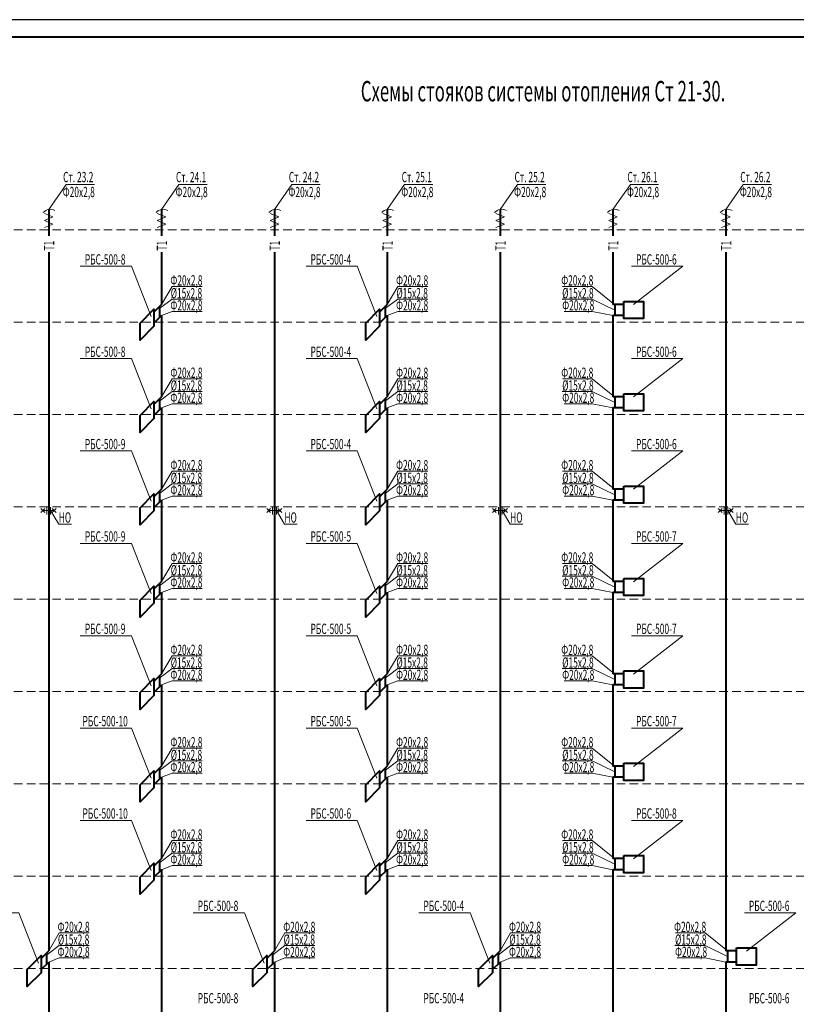
# Model space of a CAD drawing. Extents: x 48221031 to 50235895, y -2460404 to -2342774.
# Drawn here: x 49812137 to 49834846, y -2371561 to -2342774 of the extents above; entities that cross this region are included whole.
import ezdxf
from ezdxf.enums import TextEntityAlignment as Align

# ---------------------------------------------------------------- set-up
doc = ezdxf.new("R2010")
doc.units = 0
doc.header["$MEASUREMENT"] = 0
doc.linetypes.add('DASHED2', pattern=[0.375, 0.25, -0.125])
doc.layers.add('Изоляция', color=2, linetype='Continuous', lineweight=13)
doc.layers.add('Отопление', color=20, linetype='Continuous', lineweight=40)
doc.styles.add('1', font='isocpeur.ttf')

msp = doc.modelspace()

# ---------------------------------------------------------------- linework, layer by layer
msp.add_line((49873393.9, -2342774.4), (49789293.9, -2342774.4))
at = {"lineweight": 40}
msp.add_line((49791293.9, -2343274.4), (49872893.9, -2343274.4), dxfattribs=at)
at = {"layer": 'Изоляция'}
for points in [[(49812859.7, -2348438.1), (49813109.7, -2348542.1), (49812859.7, -2348646)], [(49812859.7, -2348646), (49813109.7, -2348749.9), (49812859.7, -2348853.8)], [(49816159.7, -2348438.1), (49816409.7, -2348542.1), (49816159.7, -2348646)], [(49816159.7, -2348646), (49816409.7, -2348749.9), (49816159.7, -2348853.8)], [(49819459.7, -2348438.1), (49819709.7, -2348542.1), (49819459.7, -2348646)], [(49819459.7, -2348646), (49819709.7, -2348749.9), (49819459.7, -2348853.8)], [(49822759.7, -2348438.1), (49823009.7, -2348542.1), (49822759.7, -2348646)], [(49822759.7, -2348646), (49823009.7, -2348749.9), (49822759.7, -2348853.8)], [(49826059.7, -2348438.1), (49826309.7, -2348542.1), (49826059.7, -2348646)], [(49826059.7, -2348646), (49826309.7, -2348749.9), (49826059.7, -2348853.8)], [(49829359.7, -2348438.1), (49829609.7, -2348542.1), (49829359.7, -2348646)], [(49829359.7, -2348646), (49829609.7, -2348749.9), (49829359.7, -2348853.8)], [(49832659.7, -2348438.1), (49832909.7, -2348542.1), (49832659.7, -2348646)], [(49832659.7, -2348646), (49832909.7, -2348749.9), (49832659.7, -2348853.8)]]:
    msp.add_lwpolyline(points, dxfattribs=at)
at = {"layer": 'Отопление'}
for p, q in [((49816062.2, -2351323.8), (49816284.7, -2351101.3)), ((49822662.2, -2351323.8), (49822884.7, -2351101.3)), ((49829799.4, -2351101.3), (49829484.7, -2351101.3)), ((49816062.2, -2351647.2), (49816284.7, -2351424.7)), ((49822662.2, -2351647.2), (49822884.7, -2351424.7)), ((49829799.4, -2351424.7), (49829484.7, -2351424.7)), ((49816062.2, -2354023.8), (49816284.7, -2353801.3)), ((49822662.2, -2354023.8), (49822884.7, -2353801.3)), ((49829799.4, -2353801.3), (49829484.7, -2353801.3)), ((49816062.2, -2354347.2), (49816284.7, -2354124.7)), ((49822662.2, -2354347.2), (49822884.7, -2354124.7)), ((49829799.4, -2354124.7), (49829484.7, -2354124.7)), ((49816062.2, -2356723.8), (49816284.7, -2356501.3)), ((49822662.2, -2356723.8), (49822884.7, -2356501.3)), ((49829799.4, -2356501.3), (49829484.7, -2356501.3)), ((49816062.2, -2357047.2), (49816284.7, -2356824.7)), ((49822662.2, -2357047.2), (49822884.7, -2356824.7)), ((49829799.4, -2356824.7), (49829484.7, -2356824.7)), ((49816062.2, -2359423.8), (49816284.7, -2359201.3)), ((49822662.2, -2359423.8), (49822884.7, -2359201.3)), ((49829799.4, -2359201.3), (49829484.7, -2359201.3)), ((49816062.2, -2359747.2), (49816284.7, -2359524.7)), ((49822662.2, -2359747.2), (49822884.7, -2359524.7)), ((49829799.4, -2359524.7), (49829484.7, -2359524.7)), ((49816062.2, -2362123.8), (49816284.7, -2361901.3)), ((49822662.2, -2362123.8), (49822884.7, -2361901.3)), ((49829799.4, -2361901.3), (49829484.7, -2361901.3)), ((49816062.2, -2362447.2), (49816284.7, -2362224.7)), ((49822662.2, -2362447.2), (49822884.7, -2362224.7)), ((49829799.4, -2362224.7), (49829484.7, -2362224.7)), ((49816062.2, -2364823.8), (49816284.7, -2364601.3)), ((49822662.2, -2364823.8), (49822884.7, -2364601.3)), ((49829799.4, -2364601.3), (49829484.7, -2364601.3)), ((49816062.2, -2365147.2), (49816284.7, -2364924.7)), ((49822662.2, -2365147.2), (49822884.7, -2364924.7)), ((49829799.4, -2364924.7), (49829484.7, -2364924.7)), ((49816062.2, -2367523.8), (49816284.7, -2367301.3)), ((49822662.2, -2367523.8), (49822884.7, -2367301.3)), ((49829799.4, -2367301.3), (49829484.7, -2367301.3)), ((49816062.2, -2367847.2), (49816284.7, -2367624.7)), ((49822662.2, -2367847.2), (49822884.7, -2367624.7)), ((49829799.4, -2367624.7), (49829484.7, -2367624.7)), ((49812762.2, -2370223.8), (49812984.7, -2370001.3)), ((49819362.2, -2370223.8), (49819584.7, -2370001.3)), ((49825962.2, -2370223.8), (49826184.7, -2370001.3)), ((49833099.4, -2370001.3), (49832784.7, -2370001.3)), ((49812762.2, -2370547.2), (49812984.7, -2370324.7)), ((49812984.7, -2370324.7), (49812984.7, -2372701.3)), ((49819362.2, -2370547.2), (49819584.7, -2370324.7)), ((49819584.7, -2370324.7), (49819584.7, -2372701.3)), ((49825962.2, -2370547.2), (49826184.7, -2370324.7)), ((49826184.7, -2370324.7), (49826184.7, -2372701.3)), ((49833099.4, -2370324.7), (49832784.7, -2370324.7)), ((49832784.7, -2370513.2), (49832784.7, -2372701.3))]:
    msp.add_line(p, q, dxfattribs=at)
at = {"layer": 'Отопление', "lineweight": 13, "ltscale": 0.2}
for p, q in [((49812759.4, -2357065.5), (49812873.3, -2357179.4)), ((49812873.3, -2357065.5), (49812759.4, -2357179.4)), ((49813145.7, -2357122.5), (49812816.4, -2357122.5)), ((49812933.2, -2357030.4), (49812933.2, -2357237.2)), ((49813042.2, -2357029.9), (49813042.2, -2357237.2)), ((49813202.6, -2357065.5), (49813088.8, -2357179.4)), ((49813088.8, -2357065.5), (49813202.6, -2357179.4)), ((49819359.4, -2357065.5), (49819473.3, -2357179.4)), ((49819473.3, -2357065.5), (49819359.4, -2357179.4)), ((49819745.7, -2357122.5), (49819416.4, -2357122.5)), ((49819533.2, -2357030.4), (49819533.2, -2357237.2)), ((49819642.2, -2357029.9), (49819642.2, -2357237.2)), ((49819802.6, -2357065.5), (49819688.8, -2357179.4)), ((49819688.8, -2357065.5), (49819802.6, -2357179.4)), ((49825959.4, -2357065.5), (49826073.3, -2357179.4)), ((49826073.3, -2357065.5), (49825959.4, -2357179.4)), ((49826345.7, -2357122.5), (49826016.4, -2357122.5)), ((49826133.2, -2357030.4), (49826133.2, -2357237.2)), ((49826242.2, -2357029.9), (49826242.2, -2357237.2)), ((49826402.6, -2357065.5), (49826288.8, -2357179.4)), ((49826288.8, -2357065.5), (49826402.6, -2357179.4)), ((49832559.4, -2357065.5), (49832673.3, -2357179.4)), ((49832673.3, -2357065.5), (49832559.4, -2357179.4)), ((49832945.7, -2357122.5), (49832616.4, -2357122.5)), ((49832733.2, -2357030.4), (49832733.2, -2357237.2)), ((49832842.2, -2357029.9), (49832842.2, -2357237.2)), ((49833002.6, -2357065.5), (49832888.8, -2357179.4)), ((49832888.8, -2357065.5), (49833002.6, -2357179.4))]:
    msp.add_line(p, q, dxfattribs=at)
at = {"layer": 'Отопление', "color": 5, "lineweight": 20}
for p, q in [((49813277.8, -2357522.2), (49813042.2, -2357122.5)), ((49819877.8, -2357522.2), (49819642.2, -2357122.5)), ((49826477.8, -2357522.2), (49826242.2, -2357122.5)), ((49833077.8, -2357522.2), (49832842.2, -2357122.5)), ((49813277.8, -2357522.2), (49813653, -2357522.2)), ((49819877.8, -2357522.2), (49820253, -2357522.2)), ((49826477.8, -2357522.2), (49826853, -2357522.2)), ((49833077.8, -2357522.2), (49833453, -2357522.2))]:
    msp.add_line(p, q, dxfattribs=at)
for points in [[(49812984.7, -2348322.9), (49813493.5, -2347589.3), (49814320.1, -2347589.3)], [(49816284.7, -2348322.9), (49816793.5, -2347589.3), (49817620.1, -2347589.3)], [(49819584.7, -2348322.9), (49820093.5, -2347589.3), (49820920.1, -2347589.3)], [(49822884.7, -2348322.9), (49823393.5, -2347589.3), (49824220.1, -2347589.3)], [(49826184.7, -2348322.9), (49826693.5, -2347589.3), (49827520.1, -2347589.3)], [(49829484.7, -2348322.9), (49829993.5, -2347589.3), (49830820.1, -2347589.3)], [(49832784.7, -2348322.9), (49833293.5, -2347589.3), (49834120.1, -2347589.3)], [(49815984.3, -2351453), (49815409.6, -2349983.7), (49813909.2, -2349983.7)], [(49822584.3, -2351453), (49822009.6, -2349983.7), (49820509.2, -2349983.7)], [(49830087.4, -2351104.7), (49831527.7, -2349983.7), (49830027.3, -2349983.7)], [(49816284.7, -2351101.3), (49816590.7, -2350571.6), (49817471.7, -2350571.6)], [(49822884.7, -2351101.3), (49823190.7, -2350571.6), (49824071.7, -2350571.6)], [(49829484.7, -2351060.3), (49828880.2, -2350571.6), (49828009, -2350571.6)], [(49816234.7, -2351213), (49816590.7, -2350944.5), (49817471.7, -2350944.5)], [(49822834.7, -2351213), (49823190.7, -2350944.5), (49824071.7, -2350944.5)], [(49829534.7, -2351263), (49828880.2, -2350944.5), (49827996.7, -2350944.5)], [(49816284.7, -2351424.7), (49816590.7, -2351301.5), (49817471.7, -2351301.5)], [(49822884.7, -2351424.7), (49823190.7, -2351301.5), (49824071.7, -2351301.5)], [(49829484.7, -2351424.7), (49828880.2, -2351301.5), (49828061.3, -2351301.5)], [(49815984.3, -2354153), (49815409.6, -2352683.7), (49813909.2, -2352683.7)], [(49822584.3, -2354153), (49822009.6, -2352683.7), (49820509.2, -2352683.7)], [(49830087.4, -2353804.7), (49831527.7, -2352683.7), (49830027.3, -2352683.7)], [(49816284.7, -2353801.3), (49816590.7, -2353271.6), (49817471.7, -2353271.6)], [(49822884.7, -2353801.3), (49823190.7, -2353271.6), (49824071.7, -2353271.6)], [(49829484.7, -2353760.3), (49828880.2, -2353271.6), (49828009, -2353271.6)], [(49816234.7, -2353913), (49816590.7, -2353644.5), (49817471.7, -2353644.5)], [(49822834.7, -2353913), (49823190.7, -2353644.5), (49824071.7, -2353644.5)], [(49829534.7, -2353963), (49828880.2, -2353644.5), (49827996.7, -2353644.5)], [(49816284.7, -2354124.7), (49816590.7, -2354001.5), (49817471.7, -2354001.5)], [(49822884.7, -2354124.7), (49823190.7, -2354001.5), (49824071.7, -2354001.5)], [(49829484.7, -2354124.7), (49828880.2, -2354001.5), (49828061.3, -2354001.5)], [(49815984.3, -2356853), (49815409.6, -2355383.7), (49813909.2, -2355383.7)], [(49822584.3, -2356853), (49822009.6, -2355383.7), (49820509.2, -2355383.7)], [(49830087.4, -2356504.7), (49831527.7, -2355383.7), (49830027.3, -2355383.7)], [(49816284.7, -2356501.3), (49816590.7, -2355971.6), (49817471.7, -2355971.6)], [(49822884.7, -2356501.3), (49823190.7, -2355971.6), (49824071.7, -2355971.6)], [(49829484.7, -2356460.3), (49828880.2, -2355971.6), (49828009, -2355971.6)], [(49816234.7, -2356613), (49816590.7, -2356344.5), (49817471.7, -2356344.5)], [(49822834.7, -2356613), (49823190.7, -2356344.5), (49824071.7, -2356344.5)], [(49829534.7, -2356663), (49828880.2, -2356344.5), (49827996.7, -2356344.5)], [(49816284.7, -2356824.7), (49816590.7, -2356701.5), (49817471.7, -2356701.5)], [(49822884.7, -2356824.7), (49823190.7, -2356701.5), (49824071.7, -2356701.5)], [(49829484.7, -2356824.7), (49828880.2, -2356701.5), (49828061.3, -2356701.5)], [(49815984.3, -2359553), (49815409.6, -2358083.7), (49813909.2, -2358083.7)], [(49822584.3, -2359553), (49822009.6, -2358083.7), (49820509.2, -2358083.7)], [(49830087.4, -2359204.7), (49831527.7, -2358083.7), (49830027.3, -2358083.7)], [(49816284.7, -2359201.3), (49816590.7, -2358671.6), (49817471.7, -2358671.6)], [(49822884.7, -2359201.3), (49823190.7, -2358671.6), (49824071.7, -2358671.6)], [(49829484.7, -2359160.3), (49828880.2, -2358671.6), (49828009, -2358671.6)], [(49816234.7, -2359313), (49816590.7, -2359044.5), (49817471.7, -2359044.5)], [(49822834.7, -2359313), (49823190.7, -2359044.5), (49824071.7, -2359044.5)], [(49829534.7, -2359363), (49828880.2, -2359044.5), (49827996.7, -2359044.5)], [(49816284.7, -2359524.7), (49816590.7, -2359401.5), (49817471.7, -2359401.5)], [(49822884.7, -2359524.7), (49823190.7, -2359401.5), (49824071.7, -2359401.5)], [(49829484.7, -2359524.7), (49828880.2, -2359401.5), (49828061.3, -2359401.5)], [(49815984.3, -2362253), (49815409.6, -2360783.7), (49813909.2, -2360783.7)], [(49822584.3, -2362253), (49822009.6, -2360783.7), (49820509.2, -2360783.7)], [(49830087.4, -2361904.7), (49831527.7, -2360783.7), (49830027.3, -2360783.7)], [(49816284.7, -2361901.3), (49816590.7, -2361371.6), (49817471.7, -2361371.6)], [(49822884.7, -2361901.3), (49823190.7, -2361371.6), (49824071.7, -2361371.6)], [(49829484.7, -2361860.3), (49828880.2, -2361371.6), (49828009, -2361371.6)], [(49816234.7, -2362013), (49816590.7, -2361744.5), (49817471.7, -2361744.5)], [(49822834.7, -2362013), (49823190.7, -2361744.5), (49824071.7, -2361744.5)], [(49829534.7, -2362063), (49828880.2, -2361744.5), (49827996.7, -2361744.5)], [(49816284.7, -2362224.7), (49816590.7, -2362101.5), (49817471.7, -2362101.5)], [(49822884.7, -2362224.7), (49823190.7, -2362101.5), (49824071.7, -2362101.5)], [(49829484.7, -2362224.7), (49828880.2, -2362101.5), (49828061.3, -2362101.5)], [(49815984.3, -2364953), (49815409.6, -2363483.7), (49813909.2, -2363483.7)], [(49822584.3, -2364953), (49822009.6, -2363483.7), (49820509.2, -2363483.7)], [(49830087.4, -2364604.7), (49831527.7, -2363483.7), (49830027.3, -2363483.7)], [(49816284.7, -2364601.3), (49816590.7, -2364071.6), (49817471.7, -2364071.6)], [(49822884.7, -2364601.3), (49823190.7, -2364071.6), (49824071.7, -2364071.6)], [(49829484.7, -2364560.3), (49828880.2, -2364071.6), (49828009, -2364071.6)], [(49816234.7, -2364713), (49816590.7, -2364444.5), (49817471.7, -2364444.5)], [(49822834.7, -2364713), (49823190.7, -2364444.5), (49824071.7, -2364444.5)], [(49829534.7, -2364763), (49828880.2, -2364444.5), (49827996.7, -2364444.5)], [(49816284.7, -2364924.7), (49816590.7, -2364801.5), (49817471.7, -2364801.5)], [(49822884.7, -2364924.7), (49823190.7, -2364801.5), (49824071.7, -2364801.5)], [(49829484.7, -2364924.7), (49828880.2, -2364801.5), (49828061.3, -2364801.5)], [(49815984.3, -2367653), (49815409.6, -2366183.7), (49813909.2, -2366183.7)], [(49822584.3, -2367653), (49822009.6, -2366183.7), (49820509.2, -2366183.7)], [(49830087.4, -2367304.7), (49831527.7, -2366183.7), (49830027.3, -2366183.7)], [(49816284.7, -2367301.3), (49816590.7, -2366771.6), (49817471.7, -2366771.6)], [(49822884.7, -2367301.3), (49823190.7, -2366771.6), (49824071.7, -2366771.6)], [(49829484.7, -2367260.3), (49828880.2, -2366771.6), (49828009, -2366771.6)], [(49816234.7, -2367413), (49816590.7, -2367144.5), (49817471.7, -2367144.5)], [(49822834.7, -2367413), (49823190.7, -2367144.5), (49824071.7, -2367144.5)], [(49829534.7, -2367463), (49828880.2, -2367144.5), (49827996.7, -2367144.5)], [(49816284.7, -2367624.7), (49816590.7, -2367501.5), (49817471.7, -2367501.5)], [(49822884.7, -2367624.7), (49823190.7, -2367501.5), (49824071.7, -2367501.5)], [(49829484.7, -2367624.7), (49828880.2, -2367501.5), (49828061.3, -2367501.5)], [(49812684.3, -2370353), (49812109.6, -2368883.7), (49810609.2, -2368883.7)], [(49819284.3, -2370353), (49818709.6, -2368883.7), (49817209.2, -2368883.7)], [(49825884.3, -2370353), (49825309.6, -2368883.7), (49823809.2, -2368883.7)], [(49833387.4, -2370004.7), (49834827.7, -2368883.7), (49833327.3, -2368883.7)], [(49812984.7, -2370001.3), (49813290.7, -2369471.6), (49814171.7, -2369471.6)], [(49819584.7, -2370001.3), (49819890.7, -2369471.6), (49820771.7, -2369471.6)], [(49826184.7, -2370001.3), (49826490.7, -2369471.6), (49827371.7, -2369471.6)], [(49832784.7, -2369960.3), (49832180.2, -2369471.6), (49831309, -2369471.6)], [(49812934.7, -2370113), (49813290.7, -2369844.5), (49814171.7, -2369844.5)], [(49819534.7, -2370113), (49819890.7, -2369844.5), (49820771.7, -2369844.5)], [(49826134.7, -2370113), (49826490.7, -2369844.5), (49827371.7, -2369844.5)], [(49832834.7, -2370163), (49832180.2, -2369844.5), (49831296.7, -2369844.5)], [(49812984.7, -2370324.7), (49813290.7, -2370201.5), (49814171.7, -2370201.5)], [(49819584.7, -2370324.7), (49819890.7, -2370201.5), (49820771.7, -2370201.5)], [(49826184.7, -2370324.7), (49826490.7, -2370201.5), (49827371.7, -2370201.5)], [(49832784.7, -2370324.7), (49832180.2, -2370201.5), (49831361.3, -2370201.5)]]:
    msp.add_lwpolyline(points, dxfattribs=at)
at = {"layer": 'Отопление'}
for points in [[(49812984.7, -2348322.9), (49812984.7, -2349091.8)], [(49816284.7, -2348322.9), (49816284.7, -2349091.8)], [(49819584.7, -2348322.9), (49819584.7, -2349091.8)], [(49822884.7, -2348322.9), (49822884.7, -2349091.8)], [(49826184.7, -2348322.9), (49826184.7, -2349091.8)], [(49829484.7, -2348322.9), (49829484.7, -2349091.8)], [(49832784.7, -2348322.9), (49832784.7, -2349091.8)], [(49812984.7, -2349568.8), (49812984.7, -2370001.3)], [(49816284.7, -2349568.8), (49816284.7, -2351101.3)], [(49819584.7, -2349568.8), (49819584.7, -2370001.3)], [(49822884.7, -2349568.8), (49822884.7, -2351101.3)], [(49826184.7, -2349568.8), (49826184.7, -2370001.3)], [(49829484.7, -2349568.8), (49829484.7, -2351101.3)], [(49832784.7, -2349568.8), (49832784.7, -2370001.3)], [(49816234.7, -2351474.7), (49816234.7, -2351151.3)], [(49822834.7, -2351474.7), (49822834.7, -2351151.3)], [(49829534.7, -2351101.3), (49829534.7, -2351424.7)], [(49816284.7, -2351424.7), (49816284.7, -2353801.3)], [(49822884.7, -2351424.7), (49822884.7, -2353801.3)], [(49829484.7, -2351424.7), (49829484.7, -2353801.3)], [(49816234.7, -2354174.7), (49816234.7, -2353851.3)], [(49822834.7, -2354174.7), (49822834.7, -2353851.3)], [(49829534.7, -2353801.3), (49829534.7, -2354124.7)], [(49816284.7, -2354124.7), (49816284.7, -2356501.3)], [(49822884.7, -2354124.7), (49822884.7, -2356501.3)], [(49829484.7, -2354124.7), (49829484.7, -2354313.2)], [(49829484.7, -2354124.7), (49829484.7, -2356501.3)], [(49816234.7, -2356874.7), (49816234.7, -2356551.3)], [(49822834.7, -2356874.7), (49822834.7, -2356551.3)], [(49829534.7, -2356501.3), (49829534.7, -2356824.7)], [(49816284.7, -2356824.7), (49816284.7, -2359201.3)], [(49822884.7, -2356824.7), (49822884.7, -2359201.3)], [(49829484.7, -2356824.7), (49829484.7, -2357013.2)], [(49829484.7, -2356824.7), (49829484.7, -2359201.3)], [(49816234.7, -2359574.7), (49816234.7, -2359251.3)], [(49822834.7, -2359574.7), (49822834.7, -2359251.3)], [(49829534.7, -2359201.3), (49829534.7, -2359524.7)], [(49816284.7, -2359524.7), (49816284.7, -2361901.3)], [(49822884.7, -2359524.7), (49822884.7, -2361901.3)], [(49829484.7, -2359524.7), (49829484.7, -2359713.2)], [(49829484.7, -2359524.7), (49829484.7, -2361901.3)], [(49829534.7, -2361901.3), (49829534.7, -2362224.7)], [(49816234.7, -2362274.7), (49816234.7, -2361951.3)], [(49822834.7, -2362274.7), (49822834.7, -2361951.3)], [(49816284.7, -2362224.7), (49816284.7, -2364601.3)], [(49822884.7, -2362224.7), (49822884.7, -2364601.3)], [(49829484.7, -2362224.7), (49829484.7, -2362413.2)], [(49829484.7, -2362224.7), (49829484.7, -2364601.3)], [(49816234.7, -2364974.7), (49816234.7, -2364651.3)], [(49822834.7, -2364974.7), (49822834.7, -2364651.3)], [(49829534.7, -2364601.3), (49829534.7, -2364924.7)], [(49816284.7, -2364924.7), (49816284.7, -2367301.3)], [(49822884.7, -2364924.7), (49822884.7, -2367301.3)], [(49829484.7, -2364924.7), (49829484.7, -2365113.2)], [(49829484.7, -2364924.7), (49829484.7, -2367301.3)], [(49816234.7, -2367674.7), (49816234.7, -2367351.3)], [(49822834.7, -2367674.7), (49822834.7, -2367351.3)], [(49829534.7, -2367301.3), (49829534.7, -2367624.7)], [(49816284.7, -2367624.7), (49816284.7, -2367624.7), (49816284.7, -2386941.6)], [(49822884.7, -2367624.7), (49822884.7, -2367624.7), (49822884.7, -2386941.6)], [(49829484.7, -2367624.7), (49829484.7, -2367813.2)], [(49829484.7, -2367813.2), (49829484.7, -2367813.2), (49829484.7, -2386941.6)], [(49812934.7, -2370374.7), (49812934.7, -2370051.3)], [(49819534.7, -2370374.7), (49819534.7, -2370051.3)], [(49826134.7, -2370374.7), (49826134.7, -2370051.3)], [(49832834.7, -2370001.3), (49832834.7, -2370324.7)], [(49832784.7, -2370324.7), (49832784.7, -2370513.2)]]:
    msp.add_lwpolyline(points, dxfattribs=at)
at = {"layer": 'Отопление', "color": 2, "linetype": 'DASHED2', "lineweight": 13, "ltscale": 1000}
for points in [[(49794719.2, -2348913.2), (49861796.4, -2348913.2)], [(49794719.2, -2351613.2), (49861796.4, -2351613.2)], [(49794719.2, -2354313.2), (49861796.4, -2354313.2)], [(49794719.2, -2357013.2), (49861796.4, -2357013.2)], [(49794719.2, -2359713.2), (49861796.4, -2359713.2)], [(49794719.2, -2362413.2), (49861796.4, -2362413.2)], [(49794719.2, -2365113.2), (49861796.4, -2365113.2)], [(49794719.2, -2367813.2), (49861796.4, -2367813.2)], [(49794719.2, -2370513.2), (49861796.4, -2370513.2)]]:
    msp.add_lwpolyline(points, dxfattribs=at)
at = {"layer": 'Отопление'}
for points in [[(49816062.2, -2351735.7), (49815654.9, -2352143), (49815654.9, -2351642.6), (49816062.2, -2351235.3)], [(49822662.2, -2351735.7), (49822254.9, -2352143), (49822254.9, -2351642.6), (49822662.2, -2351235.3)], [(49829799.4, -2351012.8), (49830375.4, -2351012.8), (49830375.4, -2351513.2), (49829799.4, -2351513.2)], [(49829799.4, -2353712.8), (49830375.4, -2353712.8), (49830375.4, -2354213.2), (49829799.4, -2354213.2)], [(49816062.2, -2354435.7), (49815654.9, -2354843), (49815654.9, -2354342.6), (49816062.2, -2353935.3)], [(49822662.2, -2354435.7), (49822254.9, -2354843), (49822254.9, -2354342.6), (49822662.2, -2353935.3)], [(49829799.4, -2356412.8), (49830375.4, -2356412.8), (49830375.4, -2356913.2), (49829799.4, -2356913.2)], [(49816062.2, -2357135.7), (49815654.9, -2357543), (49815654.9, -2357042.6), (49816062.2, -2356635.3)], [(49822662.2, -2357135.7), (49822254.9, -2357543), (49822254.9, -2357042.6), (49822662.2, -2356635.3)], [(49829799.4, -2359112.8), (49830375.4, -2359112.8), (49830375.4, -2359613.2), (49829799.4, -2359613.2)], [(49816062.2, -2359835.7), (49815654.9, -2360243), (49815654.9, -2359742.6), (49816062.2, -2359335.3)], [(49822662.2, -2359835.7), (49822254.9, -2360243), (49822254.9, -2359742.6), (49822662.2, -2359335.3)], [(49829799.4, -2361812.8), (49830375.4, -2361812.8), (49830375.4, -2362313.2), (49829799.4, -2362313.2)], [(49816062.2, -2362535.7), (49815654.9, -2362943), (49815654.9, -2362442.6), (49816062.2, -2362035.3)], [(49822662.2, -2362535.7), (49822254.9, -2362943), (49822254.9, -2362442.6), (49822662.2, -2362035.3)], [(49816062.2, -2365235.7), (49815654.9, -2365643), (49815654.9, -2365142.6), (49816062.2, -2364735.3)], [(49822662.2, -2365235.7), (49822254.9, -2365643), (49822254.9, -2365142.6), (49822662.2, -2364735.3)], [(49829799.4, -2364512.8), (49830375.4, -2364512.8), (49830375.4, -2365013.2), (49829799.4, -2365013.2)], [(49829799.4, -2367212.8), (49830375.4, -2367212.8), (49830375.4, -2367713.2), (49829799.4, -2367713.2)], [(49816062.2, -2367935.7), (49815654.9, -2368343), (49815654.9, -2367842.6), (49816062.2, -2367435.3)], [(49822662.2, -2367935.7), (49822254.9, -2368343), (49822254.9, -2367842.6), (49822662.2, -2367435.3)], [(49833099.4, -2369912.8), (49833675.4, -2369912.8), (49833675.4, -2370413.2), (49833099.4, -2370413.2)], [(49812762.2, -2370635.7), (49812354.9, -2371043), (49812354.9, -2370542.6), (49812762.2, -2370135.3)], [(49819362.2, -2370635.7), (49818954.9, -2371043), (49818954.9, -2370542.6), (49819362.2, -2370135.3)], [(49825962.2, -2370635.7), (49825554.9, -2371043), (49825554.9, -2370542.6), (49825962.2, -2370135.3)]]:
    msp.add_lwpolyline(points, close=True, dxfattribs=at)
at = {"layer": 'Отопление', "lineweight": 13}
for centre in [(49813034.3, -2348600.7), (49816334.3, -2348600.7), (49819634.3, -2348600.7), (49822934.3, -2348600.7), (49826234.3, -2348600.7), (49829534.3, -2348600.7), (49832834.3, -2348600.7)]:
    msp.add_arc(centre, 282.2, 61.71135, 138.52958, dxfattribs=at)

# ---------------------------------------------------------------- texts
at = {"layer": 'Отопление', "color": 5, "lineweight": 20, "style": '1', "width": 0.6}
for s, height, p in [('Схемы стояков системы отопления Ст 21-30.', 600, (49827441.6, -2345164)), ('Ст. 23.2', 300, (49813848.7, -2347524.7)), ('Ст. 24.1', 300, (49817148.7, -2347524.7)), ('Ст. 24.2', 300, (49820448.7, -2347524.7)), ('Ст. 25.1', 300, (49823748.7, -2347524.7)), ('Ст. 25.2', 300, (49827048.7, -2347524.7)), ('Ст. 26.1', 300, (49830348.7, -2347524.7)), ('Ст. 26.2', 300, (49833648.7, -2347524.7)), ('РБС-500-8', 300, (49814635.6, -2349932.2)), ('РБС-500-4', 300, (49821235.6, -2349932.2)), ('РБС-500-6', 300, (49830753.7, -2349932.2)), ('Ф20х2,8', 300, (49817013.2, -2350546.5)), ('Ф20х2,8', 300, (49823613.2, -2350546.5)), ('Ф20х2,8', 300, (49828441.9, -2350546.5)), ('%%C15х2,8', 300, (49817013.2, -2350919.4)), ('%%C15х2,8', 300, (49823613.2, -2350919.4)), ('%%C15х2,8', 300, (49828460.5, -2350919.4)), ('%%C15х2,8', 300, (49828460.5, -2350919.4)), ('Ф20х2,8', 300, (49817013.2, -2351276.4)), ('Ф20х2,8', 300, (49823613.2, -2351276.4)), ('Ф20х2,8', 300, (49828470.7, -2351276.4)), ('РБС-500-8', 300, (49814635.6, -2352632.2)), ('РБС-500-4', 300, (49821235.6, -2352632.2)), ('РБС-500-6', 300, (49830753.7, -2352632.2)), ('Ф20х2,8', 300, (49817013.2, -2353246.5)), ('Ф20х2,8', 300, (49823613.2, -2353246.5)), ('Ф20х2,8', 300, (49828441.9, -2353246.5)), ('%%C15х2,8', 300, (49817013.2, -2353619.4)), ('%%C15х2,8', 300, (49823613.2, -2353619.4)), ('%%C15х2,8', 300, (49828460.5, -2353619.4)), ('Ф20х2,8', 300, (49817013.2, -2353976.4)), ('Ф20х2,8', 300, (49823613.2, -2353976.4)), ('Ф20х2,8', 300, (49828470.7, -2353976.4)), ('РБС-500-9', 300, (49814635.6, -2355332.2)), ('РБС-500-4', 300, (49821235.6, -2355332.2)), ('РБС-500-6', 300, (49830753.7, -2355332.2)), ('Ф20х2,8', 300, (49817013.2, -2355946.5)), ('Ф20х2,8', 300, (49823613.2, -2355946.5)), ('Ф20х2,8', 300, (49828441.9, -2355946.5)), ('%%C15х2,8', 300, (49817013.2, -2356319.4)), ('%%C15х2,8', 300, (49823613.2, -2356319.4)), ('%%C15х2,8', 300, (49828460.5, -2356319.4)), ('Ф20х2,8', 300, (49817013.2, -2356676.4)), ('Ф20х2,8', 300, (49823613.2, -2356676.4)), ('Ф20х2,8', 300, (49828470.7, -2356676.4)), ('РБС-500-9', 300, (49814635.6, -2358032.2)), ('РБС-500-5', 300, (49821235.6, -2358032.2)), ('РБС-500-7', 300, (49830753.7, -2358032.2)), ('Ф20х2,8', 300, (49817013.2, -2358646.5)), ('Ф20х2,8', 300, (49823613.2, -2358646.5)), ('Ф20х2,8', 300, (49828441.9, -2358646.5)), ('%%C15х2,8', 300, (49817013.2, -2359019.4)), ('%%C15х2,8', 300, (49823613.2, -2359019.4)), ('%%C15х2,8', 300, (49828460.5, -2359019.4)), ('Ф20х2,8', 300, (49817013.2, -2359376.4)), ('Ф20х2,8', 300, (49823613.2, -2359376.4)), ('Ф20х2,8', 300, (49828470.7, -2359376.4)), ('РБС-500-9', 300, (49814635.6, -2360732.2)), ('РБС-500-5', 300, (49821235.6, -2360732.2)), ('РБС-500-7', 300, (49830753.7, -2360732.2)), ('Ф20х2,8', 300, (49817013.2, -2361346.5)), ('Ф20х2,8', 300, (49823613.2, -2361346.5)), ('Ф20х2,8', 300, (49828441.9, -2361346.5)), ('%%C15х2,8', 300, (49817013.2, -2361719.4)), ('%%C15х2,8', 300, (49823613.2, -2361719.4)), ('%%C15х2,8', 300, (49828460.5, -2361719.4)), ('Ф20х2,8', 300, (49817013.2, -2362076.4)), ('Ф20х2,8', 300, (49823613.2, -2362076.4)), ('Ф20х2,8', 300, (49828470.7, -2362076.4)), ('РБС-500-10', 300, (49814635.6, -2363432.2)), ('РБС-500-5', 300, (49821235.6, -2363432.2)), ('РБС-500-7', 300, (49830753.7, -2363432.2)), ('Ф20х2,8', 300, (49817013.2, -2364046.5)), ('Ф20х2,8', 300, (49823613.2, -2364046.5)), ('Ф20х2,8', 300, (49828441.9, -2364046.5)), ('%%C15х2,8', 300, (49817013.2, -2364419.4)), ('%%C15х2,8', 300, (49823613.2, -2364419.4)), ('%%C15х2,8', 300, (49828460.5, -2364419.4)), ('Ф20х2,8', 300, (49817013.2, -2364776.4)), ('Ф20х2,8', 300, (49823613.2, -2364776.4)), ('Ф20х2,8', 300, (49828470.7, -2364776.4)), ('РБС-500-10', 300, (49814635.6, -2366132.2)), ('РБС-500-6', 300, (49821235.6, -2366132.2)), ('РБС-500-8', 300, (49830753.7, -2366132.2)), ('Ф20х2,8', 300, (49817013.2, -2366746.5)), ('Ф20х2,8', 300, (49823613.2, -2366746.5)), ('Ф20х2,8', 300, (49828441.9, -2366746.5)), ('%%C15х2,8', 300, (49817013.2, -2367119.4)), ('%%C15х2,8', 300, (49823613.2, -2367119.4)), ('%%C15х2,8', 300, (49828460.5, -2367119.4)), ('Ф20х2,8', 300, (49817013.2, -2367476.4)), ('Ф20х2,8', 300, (49823613.2, -2367476.4)), ('Ф20х2,8', 300, (49828470.7, -2367476.4)), ('РБС-500-8', 300, (49817935.6, -2368832.2)), ('РБС-500-4', 300, (49824535.6, -2368832.2)), ('РБС-500-6', 300, (49834053.7, -2368832.2)), ('Ф20х2,8', 300, (49813713.2, -2369446.5)), ('Ф20х2,8', 300, (49820313.2, -2369446.5)), ('Ф20х2,8', 300, (49826913.2, -2369446.5)), ('Ф20х2,8', 300, (49831741.9, -2369446.5)), ('%%C15х2,8', 300, (49813713.2, -2369819.4)), ('%%C15х2,8', 300, (49820313.2, -2369819.4)), ('%%C15х2,8', 300, (49826913.2, -2369819.4)), ('%%C15х2,8', 300, (49831760.5, -2369819.4)), ('Ф20х2,8', 300, (49813713.2, -2370176.4)), ('Ф20х2,8', 300, (49820313.2, -2370176.4)), ('Ф20х2,8', 300, (49826913.2, -2370176.4)), ('Ф20х2,8', 300, (49831770.7, -2370176.4)), ('РБС-500-8', 300, (49817935.6, -2371532.2)), ('РБС-500-4', 300, (49824535.6, -2371532.2)), ('РБС-500-6', 300, (49834053.7, -2371532.2))]:
    msp.add_text(s, height=height, dxfattribs=at).set_placement(p, align=Align.CENTER)
for p in [(49813396.9, -2347962.6), (49816696.9, -2347962.6), (49819996.9, -2347962.6), (49823296.9, -2347962.6), (49826596.9, -2347962.6), (49829896.9, -2347962.6), (49833196.9, -2347962.6)]:
    msp.add_text('Ф20х2,8', height=300, dxfattribs=at).set_placement(p)
for p in [(49813145.3, -2349380.1), (49816445.3, -2349380.1), (49819745.3, -2349380.1), (49823045.3, -2349380.1), (49826345.3, -2349380.1), (49829645.3, -2349380.1), (49832945.3, -2349380.1)]:
    msp.add_text('Т1', height=300, rotation=90, dxfattribs=at).set_placement(p, align=Align.CENTER)
for p in [(49813639.9, -2357477.9), (49820239.9, -2357477.9), (49826839.9, -2357477.9), (49833439.9, -2357477.9)]:
    msp.add_text('НО', height=300, dxfattribs=at).set_placement(p, align=Align.RIGHT)

doc.saveas('drawing.dxf')
